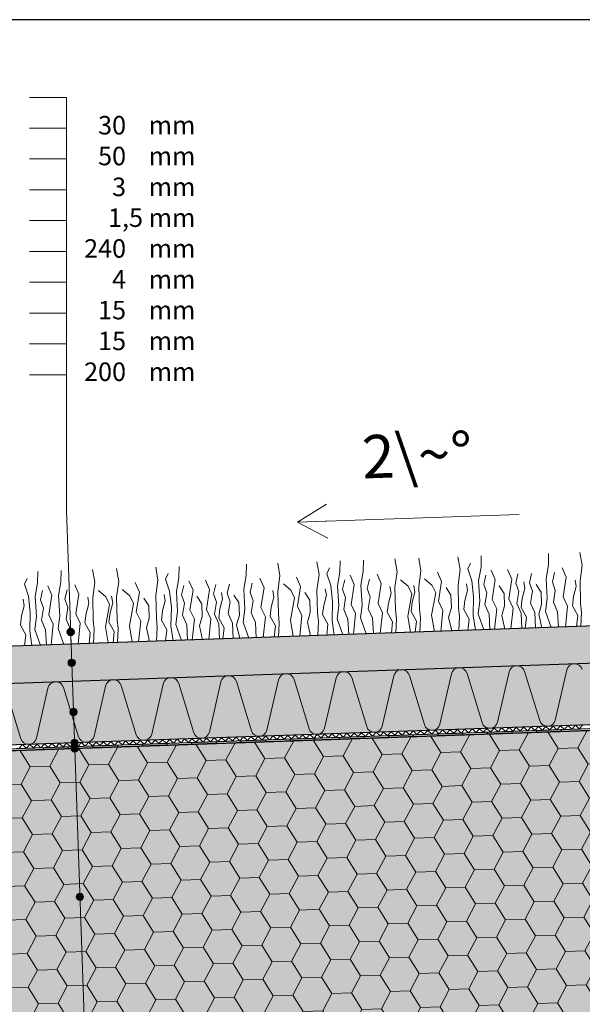
# Model space of a CAD drawing. Units: millimetres. Extents: x 271 to 3241, y 225 to 2325.
# Drawn here: x 984 to 1440, y 1526 to 2325 of the extents above; entities that cross this region are included whole.
import ezdxf

# ---------------------------------------------------------------- set-up
doc = ezdxf.new("R2010")
doc.units = ezdxf.units.MM
for name, color, linetype, lineweight in [('Hydroizolace', 7, 'Continuous', 25), ('Podbarvení', 7, 'Continuous', 25), ('Popisky', 7, 'Continuous', 13), ('Rostliny', 7, 'Continuous', 25), ('čára EPS', 7, 'Continuous', 25), ('čára geotextilie', 7, 'Continuous', 25), ('čára hydrofilní desky', 7, 'Continuous', 25), ('čára hydroizolace', 7, 'Continuous', 25), ('čára substrát', 7, 'Continuous', 25), ('čára výplně', 7, 'Continuous', 18)]:
    doc.layers.add(name, color=color, linetype=linetype, lineweight=lineweight)
doc.styles.add('ARIAL', font='arial.ttf')
doc.styles.add('ISOCPEUR', font='isocpeur.ttf')

msp = doc.modelspace()

# ---------------------------------------------------------------- hatches: boundary and pattern name
at = {"layer": 'Hydroizolace', "linetype": 'Continuous', "lineweight": 13, "true_color": 0x000000}
for points in [[(1222.784, 1742.034), (1202.797, 1741.336), (1202.849, 1739.837), (1222.837, 1740.535)], [(1262.76, 1743.43), (1242.772, 1742.732), (1242.825, 1741.233), (1262.812, 1741.931)], [(1302.736, 1744.826), (1282.748, 1744.128), (1282.8, 1742.629), (1302.788, 1743.327)], [(1342.711, 1746.222), (1322.723, 1745.524), (1322.776, 1744.025), (1342.764, 1744.723)], [(1382.687, 1747.618), (1362.699, 1746.92), (1362.751, 1745.421), (1382.739, 1746.119)], [(1422.663, 1749.014), (1402.675, 1748.316), (1402.727, 1746.817), (1422.715, 1747.515)], [(1022.906, 1735.054), (1002.918, 1734.356), (1002.971, 1732.857), (1022.959, 1733.555)], [(1062.882, 1736.45), (1042.894, 1735.752), (1042.946, 1734.253), (1062.934, 1734.951)], [(1102.858, 1737.846), (1082.87, 1737.148), (1082.922, 1735.649), (1102.91, 1736.347)], [(1142.833, 1739.242), (1122.845, 1738.544), (1122.898, 1737.045), (1142.885, 1737.743)], [(1182.809, 1740.638), (1162.821, 1739.94), (1162.873, 1738.441), (1182.861, 1739.139)]]:
    msp.add_hatch(color=18, dxfattribs=at).paths.add_polyline_path(points)
at = {"layer": 'Podbarvení', "linetype": 'Continuous', "lineweight": 13, "true_color": 0xab8469}
msp.add_hatch(color=23, dxfattribs=at).paths.add_polyline_path([(621.199, 1804.077), (622.246, 1774.095), (1645.676, 1809.834), (1644.629, 1839.816)])
at = {"layer": 'Podbarvení', "linetype": 'Continuous', "lineweight": 13, "true_color": 0x783c14}
msp.add_hatch(color=36, dxfattribs=at).paths.add_polyline_path([(622.246, 1774.095), (623.991, 1724.125), (1647.421, 1759.864), (1645.676, 1809.834)])
at = {"layer": 'Podbarvení'}
h = msp.add_hatch(color=9, dxfattribs=at)
h.dxf.hatch_style = 1
h.paths.add_polyline_path([(630.056, 1539.225), (630.451, 1539.134), (632.528, 1479.67), (1871.773, 1522.945), (1863.393, 1762.903), (624.148, 1719.628), (629.187, 1575.346), (663.29, 1567.473), (629.408, 1557.115)])
at = {"layer": 'Popisky', "linetype": 'Continuous', "lineweight": 13, "true_color": 0x737373}
h = msp.add_hatch(color=8, dxfattribs=at)
h.dxf.hatch_style = 1
h.paths.add_polyline_path([(1027.872, 1828.179, 1), (1021.872, 1828.179, 1)])
h = msp.add_hatch(color=8, dxfattribs=at)
h.dxf.hatch_style = 1
h.paths.add_polyline_path([(1028.745, 1803.195, 1), (1022.745, 1803.195, 1)])
h = msp.add_hatch(color=8, dxfattribs=at)
h.dxf.hatch_style = 1
h.paths.add_polyline_path([(1030.141, 1763.219, 1), (1024.141, 1763.219, 1)])
h = msp.add_hatch(color=8, dxfattribs=at)
h.dxf.hatch_style = 1
h.paths.add_polyline_path([(1031.013, 1738.234, 1), (1025.013, 1738.234, 1)])
h = msp.add_hatch(color=8, dxfattribs=at)
h.dxf.hatch_style = 1
h.paths.add_polyline_path([(1031.17, 1733.737, 1), (1025.17, 1733.737, 1)])
h = msp.add_hatch(color=8, dxfattribs=at)
h.dxf.hatch_style = 1
h.paths.add_polyline_path([(1035.375, 1613.31, 1), (1029.375, 1613.31, 1)])
at = {"layer": 'čára výplně', "transparency": 33554687}
h = msp.add_hatch(dxfattribs=at)
h.set_pattern_fill('AR-SAND', color=256, scale=0.1, angle=35)
h.set_pattern_definition([(72.5, (-12121.3607, -4222.735), (-2.9382259, 3.9172645), [0, -3.8608, 0, -4.318, 0, -4.1275]), (42.5, (-12121.3607, -4222.735), (-0.4292607, 8.450247), [0, -2.0828, 0, -3.4798, 0, -1.3335]), (2.5, (-12123.92, -4224.527), (6.4711868, 4.5487186), [0, -1.27, 0, -4.572, 0, -5.969]), (352.5, (-12123.92, -4224.527), (4.9760182, 6.20571), [0, -0.635, 0, -2.9972, 0, -3.429])])
h.paths.add_polyline_path([(621.199, 1804.077), (622.246, 1774.095), (1645.676, 1809.834), (1644.629, 1839.816)])
at = {"layer": 'čára výplně'}
h = msp.add_hatch(dxfattribs=at)
h.set_pattern_fill('HONEY', color=256, scale=5, angle=2)
h.set_pattern_definition([(2, (-12121.36, -6222.735), (23.31819, 14.570822), [15.875, -31.75]), (122, (-12121.36, -6222.735), (-24.277798, 12.908734), [15.875, -31.75]), (62, (-12121.36, -6222.735), (-0.959607, 27.479557), [-31.75, 15.875])])
h.paths.add_polyline_path([(630.056, 1539.225), (630.451, 1539.134), (632.528, 1479.67), (1871.773, 1522.945), (1863.393, 1762.903), (624.148, 1719.628), (629.187, 1575.346), (663.29, 1567.473), (629.408, 1557.115)])

# ---------------------------------------------------------------- linework, layer by layer
msp.add_lwpolyline([(270.542, 2324.906), (270.542, 224.906), (3240.542, 224.906), (3240.542, 2324.906), (270.542, 2324.906)])
at = {"layer": 'Popisky', "color": 8, "linetype": 'Continuous', "lineweight": 13, "true_color": 0x737373}
for p, q in [((991.427, 2261.891), (1021.427, 2261.891)), ((1021.427, 1926.825), (1021.427, 2261.891)), ((991.427, 2236.891), (1021.427, 2236.891)), ((991.427, 2211.891), (1021.427, 2211.891)), ((991.427, 2186.891), (1021.427, 2186.891)), ((991.427, 2161.891), (1021.427, 2161.891)), ((991.427, 2136.891), (1021.427, 2136.891)), ((991.427, 2111.891), (1021.427, 2111.891)), ((991.427, 2086.891), (1021.427, 2086.891)), ((991.427, 2061.891), (1021.427, 2061.891)), ((991.427, 2036.891), (1021.427, 2036.891)), ((1021.427, 1926.825), (1040.926, 1368.459)), ((1232.407, 1931.941), (1208.903, 1917.311)), ((1388.794, 1923.593), (1208.903, 1917.311)), ((1208.903, 1917.311), (1238.885, 1918.359)), ((1208.903, 1917.311), (1208.903, 1917.311)), ((1208.903, 1917.311), (1208.903, 1917.311)), ((1208.903, 1917.311), (1233.37, 1904.358)), ((1208.903, 1917.311), (1208.903, 1917.311))]:
    msp.add_line(p, q, dxfattribs=at)
for centre in [(1024.872, 1828.179), (1025.745, 1803.195), (1027.141, 1763.219), (1028.013, 1738.234), (1028.17, 1733.737), (1032.375, 1613.31)]:
    msp.add_circle(centre, 3, dxfattribs=at)
at = {"layer": 'Rostliny', "color": 96, "linetype": 'Continuous', "lineweight": 13, "true_color": 0x006e00}
for points in [[(1245.597, 1825.881), (1241.022, 1838.847), (1242.327, 1849.285), (1241.374, 1865.546), (1243.297, 1876.647), (1243.504, 1885.845)], [(1264.545, 1826.543), (1259.97, 1839.508), (1261.274, 1849.946), (1260.321, 1866.207), (1262.245, 1877.309), (1262.451, 1886.506)], [(1288.633, 1827.384), (1289.133, 1838.886), (1288.429, 1846.029), (1287.954, 1864.4), (1289.628, 1877.061), (1287.883, 1887.408)], [(1308.08, 1828.063), (1308.58, 1839.565), (1307.876, 1846.708), (1307.401, 1865.079), (1309.074, 1877.74), (1307.33, 1888.087)], [(1339.836, 1829.172), (1340.336, 1840.674), (1339.632, 1847.817), (1339.157, 1866.188), (1340.831, 1878.849), (1339.086, 1889.196)], [(1360.073, 1829.879), (1355.497, 1842.844), (1356.802, 1853.282), (1355.849, 1869.543), (1357.773, 1880.645), (1357.979, 1889.842)], [(1414.73, 1831.787), (1410.154, 1844.753), (1411.459, 1855.191), (1410.506, 1871.452), (1412.43, 1882.553), (1412.636, 1891.751)], [(1438.818, 1832.628), (1439.318, 1844.13), (1438.614, 1851.273), (1438.139, 1869.644), (1439.813, 1882.306), (1438.068, 1892.652)], [(1000.384, 1817.318), (995.808, 1830.284), (997.113, 1840.722), (996.16, 1856.983), (998.084, 1868.084), (998.29, 1877.281)], [(1019.331, 1817.98), (1014.756, 1830.945), (1016.061, 1841.383), (1015.107, 1857.644), (1017.031, 1868.746), (1017.237, 1877.943)], [(1043.419, 1818.821), (1043.92, 1830.323), (1043.216, 1837.466), (1042.74, 1855.837), (1044.414, 1868.498), (1042.669, 1878.844)], [(1062.866, 1819.5), (1063.366, 1831.002), (1062.662, 1838.145), (1062.187, 1856.516), (1063.86, 1869.177), (1062.116, 1879.524)], [(1094.622, 1820.609), (1095.122, 1832.111), (1094.418, 1839.254), (1093.943, 1857.625), (1095.617, 1870.286), (1093.872, 1880.633)], [(1114.859, 1821.316), (1110.284, 1834.281), (1111.588, 1844.719), (1110.635, 1860.98), (1112.559, 1872.081), (1112.765, 1881.279)], [(1169.516, 1823.224), (1164.941, 1836.19), (1166.245, 1846.628), (1165.292, 1862.889), (1167.216, 1873.99), (1167.422, 1883.188)], [(1193.604, 1824.065), (1194.105, 1835.567), (1193.4, 1842.71), (1192.925, 1861.081), (1194.599, 1873.743), (1192.854, 1884.089)], [(1225.361, 1825.174), (1225.861, 1836.676), (1225.157, 1843.819), (1224.682, 1862.19), (1226.355, 1874.851), (1224.611, 1885.198)], [(1238.72, 1825.641), (1236.981, 1837.599), (1237.328, 1852.606), (1235.861, 1865.733), (1232.572, 1875.442), (1234.789, 1880.121)], [(1353.195, 1829.638), (1351.457, 1841.597), (1351.803, 1856.603), (1350.336, 1869.73), (1347.047, 1879.439), (1349.264, 1884.118)], [(1368.709, 1830.18), (1370.479, 1847.035), (1366.86, 1854.555), (1369.387, 1870.607), (1366.032, 1878.271)], [(1382.065, 1830.647), (1383.834, 1847.501), (1380.215, 1855.022), (1382.743, 1871.074), (1379.387, 1878.737)], [(1426.277, 1832.191), (1428.047, 1849.045), (1424.428, 1856.566), (1426.955, 1872.618), (1423.6, 1880.281)], [(993.506, 1817.078), (991.768, 1829.036), (992.114, 1844.043), (990.647, 1857.17), (987.358, 1866.879), (989.575, 1871.558)], [(1107.981, 1821.075), (1106.243, 1833.034), (1106.59, 1848.04), (1105.122, 1861.167), (1101.834, 1870.876), (1104.051, 1875.555)], [(1123.495, 1821.617), (1125.265, 1838.472), (1121.646, 1845.992), (1124.173, 1862.044), (1120.818, 1869.708)], [(1136.851, 1822.084), (1138.621, 1838.938), (1135.001, 1846.459), (1137.529, 1862.511), (1134.173, 1870.174)], [(1181.063, 1823.628), (1182.833, 1840.482), (1179.214, 1848.002), (1181.741, 1864.055), (1178.386, 1871.718)], [(1210.661, 1824.661), (1212.43, 1841.516), (1208.811, 1849.036), (1211.339, 1865.088), (1207.983, 1872.752)], [(1250.509, 1826.053), (1249.805, 1838.536), (1246.416, 1846.334), (1247.928, 1855.993), (1245.522, 1862.784), (1247.333, 1870.34)], [(1254.234, 1826.183), (1256.003, 1843.037), (1252.384, 1850.558), (1254.912, 1866.61), (1251.556, 1874.273)], [(1270.435, 1826.748), (1269.731, 1839.232), (1266.342, 1847.03), (1267.853, 1856.688), (1265.448, 1863.48), (1267.258, 1871.036)], [(1276.092, 1826.946), (1277.862, 1843.801), (1274.243, 1851.321), (1276.77, 1867.373), (1273.415, 1875.036)], [(1300.542, 1827.8), (1298.276, 1841.026), (1301.538, 1859.116), (1298.636, 1865.319), (1292.549, 1870.473)], [(1319.989, 1828.479), (1317.723, 1841.705), (1320.985, 1859.795), (1318.083, 1865.999), (1311.996, 1871.152)], [(1325.136, 1828.659), (1326.906, 1845.513), (1323.287, 1853.034), (1325.814, 1869.086), (1322.458, 1876.749)], [(1364.985, 1830.05), (1364.281, 1842.533), (1360.892, 1850.332), (1362.403, 1859.99), (1359.998, 1866.782), (1361.808, 1874.338)], [(1390.917, 1830.956), (1390.212, 1843.439), (1386.824, 1851.237), (1388.335, 1860.896), (1385.929, 1867.687), (1387.74, 1875.243)], [(1402.004, 1831.343), (1401.3, 1843.826), (1397.911, 1851.624), (1399.422, 1861.283), (1397.017, 1868.074), (1398.827, 1875.631)], [(1420.62, 1831.993), (1419.915, 1844.476), (1416.527, 1852.275), (1418.038, 1861.933), (1415.633, 1868.725), (1417.443, 1876.281)], [(1435.211, 1832.503), (1436.228, 1841.6), (1431.893, 1849.361), (1432.778, 1856.837), (1434.943, 1864.982), (1434.079, 1870.314)], [(1005.296, 1817.49), (1004.591, 1829.973), (1001.203, 1837.771), (1002.714, 1847.43), (1000.308, 1854.221), (1002.119, 1861.777)], [(1009.02, 1817.62), (1010.79, 1834.474), (1007.171, 1841.995), (1009.698, 1858.047), (1006.342, 1865.71)], [(1025.221, 1818.185), (1024.517, 1830.668), (1021.128, 1838.467), (1022.64, 1848.125), (1020.234, 1854.917), (1022.044, 1862.473)], [(1030.879, 1818.383), (1032.648, 1835.238), (1029.029, 1842.758), (1031.556, 1858.81), (1028.201, 1866.473)], [(1055.328, 1819.237), (1053.063, 1832.463), (1056.324, 1850.553), (1053.423, 1856.756), (1047.335, 1861.91)], [(1074.775, 1819.916), (1072.509, 1833.142), (1075.771, 1851.232), (1072.869, 1857.435), (1066.782, 1862.589)], [(1079.922, 1820.096), (1081.692, 1836.95), (1078.073, 1844.471), (1080.6, 1860.523), (1077.245, 1868.186)], [(1119.771, 1821.487), (1119.067, 1833.97), (1115.678, 1841.769), (1117.189, 1851.427), (1114.784, 1858.219), (1116.594, 1865.775)], [(1145.703, 1822.393), (1144.999, 1834.876), (1141.61, 1842.674), (1143.121, 1852.333), (1140.716, 1859.124), (1142.526, 1866.68)], [(1156.79, 1822.78), (1156.086, 1835.263), (1152.697, 1843.061), (1154.209, 1852.72), (1151.803, 1859.511), (1153.613, 1867.068)], [(1175.406, 1823.43), (1174.702, 1835.913), (1171.313, 1843.711), (1172.824, 1853.37), (1170.419, 1860.161), (1172.229, 1867.718)], [(1189.998, 1823.939), (1191.014, 1833.037), (1186.679, 1840.798), (1187.564, 1848.274), (1189.729, 1856.418), (1188.865, 1861.75)], [(1205.513, 1824.481), (1203.248, 1837.707), (1206.509, 1855.797), (1203.608, 1862.001), (1197.52, 1867.154)], [(1232.596, 1825.427), (1233.613, 1834.524), (1229.278, 1842.286), (1230.163, 1849.761), (1232.327, 1857.906), (1231.464, 1863.238)], [(1285.026, 1827.258), (1286.043, 1836.355), (1281.708, 1844.117), (1282.593, 1851.592), (1284.758, 1859.737), (1283.894, 1865.069)], [(1304.473, 1827.937), (1305.49, 1837.034), (1301.155, 1844.796), (1302.04, 1852.271), (1304.204, 1860.416), (1303.341, 1865.748)], [(1334.009, 1828.968), (1331.516, 1840.077), (1333.745, 1847.86), (1333.391, 1857.999), (1329.373, 1864.158)], [(1347.071, 1829.425), (1348.088, 1838.522), (1343.753, 1846.283), (1344.638, 1853.759), (1346.803, 1861.904), (1345.939, 1867.236)], [(1377.113, 1830.474), (1374.62, 1841.583), (1376.85, 1849.365), (1376.495, 1859.505), (1372.477, 1865.663)], [(1393.6, 1831.049), (1394.616, 1840.146), (1390.281, 1847.908), (1391.166, 1855.384), (1393.331, 1863.528), (1392.467, 1868.86)], [(1407.227, 1831.525), (1404.734, 1842.634), (1406.963, 1850.417), (1406.609, 1860.556), (1402.591, 1866.715)], [(987.382, 1816.864), (988.399, 1825.961), (984.064, 1833.723), (984.949, 1841.198), (987.113, 1849.343), (986.25, 1854.675)], [(1039.813, 1818.695), (1040.829, 1827.792), (1036.494, 1835.554), (1037.38, 1843.029), (1039.544, 1851.174), (1038.68, 1856.506)], [(1059.259, 1819.374), (1060.276, 1828.471), (1055.941, 1836.233), (1056.826, 1843.708), (1058.99, 1851.853), (1058.127, 1857.185)], [(1088.795, 1820.405), (1086.302, 1831.514), (1088.531, 1839.297), (1088.177, 1849.436), (1084.159, 1855.595)], [(1101.858, 1820.862), (1102.874, 1829.959), (1098.539, 1837.72), (1099.424, 1845.196), (1101.589, 1853.341), (1100.725, 1858.673)], [(1131.899, 1821.911), (1129.407, 1833.02), (1131.636, 1840.802), (1131.282, 1850.942), (1127.263, 1857.1)], [(1148.386, 1822.486), (1149.402, 1831.583), (1145.067, 1839.345), (1145.953, 1846.821), (1148.117, 1854.965), (1147.254, 1860.297)], [(1162.013, 1822.962), (1159.52, 1834.071), (1161.75, 1841.854), (1161.395, 1851.993), (1157.377, 1858.152)], [(1219.533, 1824.971), (1217.041, 1836.08), (1219.27, 1843.863), (1218.916, 1854.002), (1214.897, 1860.161)]]:
    msp.add_lwpolyline(points, dxfattribs=at)
at = {"layer": 'čára EPS'}
msp.add_lwpolyline([(624.148, 1719.628), (1863.393, 1762.903), (1871.773, 1522.945), (632.528, 1479.67)], dxfattribs=at)
at = {"layer": 'čára geotextilie'}
msp.add_lwpolyline([(624.096, 1721.127), (1957.337, 1767.685), (1957.232, 1770.683), (623.991, 1724.125)], dxfattribs=at)
at = {"layer": 'čára hydrofilní desky'}
msp.add_lwpolyline([(622.246, 1774.095), (1645.676, 1809.834), (1647.421, 1759.864), (623.991, 1724.125)], dxfattribs=at)
at = {"layer": 'čára hydroizolace'}
for p, q in [((1222.784, 1742.034), (1222.837, 1740.535)), ((1242.772, 1742.732), (1242.825, 1741.233)), ((1262.76, 1743.43), (1262.812, 1741.931)), ((1282.748, 1744.128), (1282.8, 1742.629)), ((1302.736, 1744.826), (1302.788, 1743.327)), ((1322.723, 1745.524), (1322.776, 1744.025)), ((1342.711, 1746.222), (1342.764, 1744.723)), ((1362.699, 1746.92), (1362.751, 1745.421)), ((1382.687, 1747.618), (1382.739, 1746.119)), ((1402.675, 1748.316), (1402.727, 1746.817)), ((1422.663, 1749.014), (1422.715, 1747.515)), ((1002.918, 1734.356), (1002.971, 1732.857)), ((1022.906, 1735.054), (1022.959, 1733.555)), ((1042.894, 1735.752), (1042.946, 1734.253)), ((1062.882, 1736.45), (1062.934, 1734.951)), ((1082.87, 1737.148), (1082.922, 1735.649)), ((1102.858, 1737.846), (1102.91, 1736.347)), ((1122.845, 1738.544), (1122.898, 1737.045)), ((1142.833, 1739.242), (1142.885, 1737.743)), ((1162.821, 1739.94), (1162.873, 1738.441)), ((1182.809, 1740.638), (1182.861, 1739.139)), ((1202.797, 1741.336), (1202.849, 1739.837))]:
    msp.add_line(p, q, dxfattribs=at)
msp.add_lwpolyline([(624.096, 1721.127), (1957.337, 1767.685), (1957.389, 1766.186), (624.148, 1719.628)], dxfattribs=at)
at = {"layer": 'čára substrát'}
msp.add_lwpolyline([(622.246, 1774.095), (1645.676, 1809.834), (1644.629, 1839.816), (621.199, 1804.077)], dxfattribs=at)
at = {"layer": 'čára výplně'}
for p, q in [((1417.972, 1756.684), (1427.367, 1797.378)), ((1206.115, 1789.651), (1218.326, 1749.713)), ((1230.906, 1750.152), (1240.301, 1790.845)), ((1252.882, 1791.285), (1265.092, 1751.346)), ((1277.673, 1751.785), (1287.068, 1792.478)), ((1299.648, 1792.918), (1311.859, 1752.979)), ((1324.439, 1753.418), (1333.834, 1794.112)), ((1346.415, 1794.551), (1358.625, 1754.612)), ((1371.206, 1755.051), (1380.6, 1795.745)), ((1393.181, 1796.184), (1405.391, 1756.245)), ((972.283, 1781.486), (984.494, 1741.547)), ((997.074, 1741.986), (1006.469, 1782.68)), ((1019.05, 1783.119), (1031.26, 1743.18)), ((1043.841, 1743.619), (1053.236, 1784.313)), ((1065.816, 1784.752), (1078.027, 1744.813)), ((1090.607, 1745.253), (1100.002, 1785.946)), ((1112.582, 1786.385), (1124.793, 1746.446)), ((1137.374, 1746.886), (1146.768, 1787.579)), ((1159.349, 1788.018), (1171.559, 1748.079)), ((1184.14, 1748.519), (1193.535, 1789.212)), ((1350.568, 1749.498), (1347.675, 1746.395)), ((1353.671, 1746.605), (1350.568, 1749.498)), ((1353.671, 1746.605), (1356.493, 1749.705)), ((1359.596, 1746.811), (1356.493, 1749.705)), ((1362.489, 1749.914), (1359.596, 1746.811)), ((1365.592, 1747.021), (1362.489, 1749.914)), ((1368.486, 1750.124), (1365.592, 1747.021)), ((1371.588, 1747.23), (1368.486, 1750.124)), ((1374.482, 1750.333), (1371.588, 1747.23)), ((1377.585, 1747.44), (1374.482, 1750.333)), ((1380.478, 1750.542), (1377.585, 1747.44)), ((1383.581, 1747.649), (1380.478, 1750.542)), ((1383.581, 1747.649), (1386.403, 1750.749)), ((1389.506, 1747.856), (1386.403, 1750.749)), ((1392.399, 1750.959), (1389.506, 1747.856)), ((1395.502, 1748.065), (1392.399, 1750.959)), ((1398.395, 1751.168), (1395.502, 1748.065)), ((1401.498, 1748.275), (1398.395, 1751.168)), ((1404.392, 1751.378), (1401.498, 1748.275)), ((1407.495, 1748.484), (1404.392, 1751.378)), ((1407.495, 1748.484), (1410.316, 1751.584)), ((1413.419, 1748.691), (1410.316, 1751.584)), ((1416.313, 1751.794), (1413.419, 1748.691)), ((1419.416, 1748.9), (1416.313, 1751.794)), ((1422.309, 1752.003), (1419.416, 1748.9)), ((1425.412, 1749.11), (1422.309, 1752.003)), ((1428.305, 1752.213), (1425.412, 1749.11)), ((1431.408, 1749.319), (1428.305, 1752.213)), ((1434.302, 1752.422), (1431.408, 1749.319)), ((1437.405, 1749.529), (1434.302, 1752.422)), ((1437.405, 1749.529), (1440.226, 1752.629)), ((1123.282, 1741.561), (1120.388, 1738.458)), ((1126.385, 1738.667), (1123.282, 1741.561)), ((1129.278, 1741.77), (1126.385, 1738.667)), ((1132.381, 1738.877), (1129.278, 1741.77)), ((1132.381, 1738.877), (1135.203, 1741.977)), ((1138.306, 1739.084), (1135.203, 1741.977)), ((1141.199, 1742.187), (1138.306, 1739.084)), ((1144.302, 1739.293), (1141.199, 1742.187)), ((1147.196, 1742.396), (1144.302, 1739.293)), ((1150.298, 1739.503), (1147.196, 1742.396)), ((1153.192, 1742.605), (1150.298, 1739.503)), ((1156.295, 1739.712), (1153.192, 1742.605)), ((1156.295, 1739.712), (1159.116, 1742.812)), ((1162.219, 1739.919), (1159.116, 1742.812)), ((1165.113, 1743.022), (1162.219, 1739.919)), ((1168.216, 1740.128), (1165.113, 1743.022)), ((1171.109, 1743.231), (1168.216, 1740.128)), ((1174.212, 1740.338), (1171.109, 1743.231)), ((1177.105, 1743.441), (1174.212, 1740.338)), ((1180.208, 1740.547), (1177.105, 1743.441)), ((1183.102, 1743.65), (1180.208, 1740.547)), ((1186.205, 1740.756), (1183.102, 1743.65)), ((1186.205, 1740.756), (1189.026, 1743.857)), ((1192.129, 1740.963), (1189.026, 1743.857)), ((1195.023, 1744.066), (1192.129, 1740.963)), ((1198.125, 1741.173), (1195.023, 1744.066)), ((1201.019, 1744.276), (1198.125, 1741.173)), ((1204.122, 1741.382), (1201.019, 1744.276)), ((1207.015, 1744.485), (1204.122, 1741.382)), ((1210.118, 1741.592), (1207.015, 1744.485)), ((1210.118, 1741.592), (1212.94, 1744.692)), ((1216.043, 1741.798), (1212.94, 1744.692)), ((1218.936, 1744.901), (1216.043, 1741.798)), ((1222.039, 1742.008), (1218.936, 1744.901)), ((1224.932, 1745.111), (1222.039, 1742.008)), ((1228.035, 1742.217), (1224.932, 1745.111)), ((1230.929, 1745.32), (1228.035, 1742.217)), ((1234.032, 1742.427), (1230.929, 1745.32)), ((1236.925, 1745.529), (1234.032, 1742.427)), ((1240.028, 1742.636), (1236.925, 1745.529)), ((1240.028, 1742.636), (1242.85, 1745.736)), ((1245.953, 1742.843), (1242.85, 1745.736)), ((1248.846, 1745.946), (1245.953, 1742.843)), ((1251.949, 1743.052), (1248.846, 1745.946)), ((1254.842, 1746.155), (1251.949, 1743.052)), ((1257.945, 1743.262), (1254.842, 1746.155)), ((1260.839, 1746.365), (1257.945, 1743.262)), ((1263.942, 1743.471), (1260.839, 1746.365)), ((1263.942, 1743.471), (1266.763, 1746.571)), ((1269.866, 1743.678), (1266.763, 1746.571)), ((1272.76, 1746.781), (1269.866, 1743.678)), ((1275.862, 1743.887), (1272.76, 1746.781)), ((1278.756, 1746.99), (1275.862, 1743.887)), ((1281.859, 1744.097), (1278.756, 1746.99)), ((1284.752, 1747.2), (1281.859, 1744.097)), ((1284.752, 1747.2), (1281.859, 1744.097)), ((1287.855, 1744.306), (1284.752, 1747.2)), ((1287.855, 1744.306), (1284.752, 1747.2)), ((1287.855, 1744.306), (1290.677, 1747.407)), ((1293.78, 1744.513), (1290.677, 1747.407)), ((1296.673, 1747.616), (1293.78, 1744.513)), ((1299.776, 1744.722), (1296.673, 1747.616)), ((1302.669, 1747.825), (1299.776, 1744.722)), ((1305.772, 1744.932), (1302.669, 1747.825)), ((1308.666, 1748.035), (1305.772, 1744.932)), ((1311.769, 1745.141), (1308.666, 1748.035)), ((1314.662, 1748.244), (1311.769, 1745.141)), ((1317.765, 1745.351), (1314.662, 1748.244)), ((1320.658, 1748.454), (1317.765, 1745.351)), ((1323.761, 1745.56), (1320.658, 1748.454)), ((1326.655, 1748.663), (1323.761, 1745.56)), ((1329.758, 1745.769), (1326.655, 1748.663)), ((1329.758, 1745.769), (1332.579, 1748.87)), ((1335.682, 1745.976), (1332.579, 1748.87)), ((1338.576, 1749.079), (1335.682, 1745.976)), ((1341.679, 1746.186), (1338.576, 1749.079)), ((1344.572, 1749.289), (1341.679, 1746.186)), ((1347.675, 1746.395), (1344.572, 1749.289)), ((985.725, 1736.757), (982.832, 1733.655)), ((988.828, 1733.864), (985.725, 1736.757)), ((988.828, 1733.864), (991.65, 1736.964)), ((994.753, 1734.071), (991.65, 1736.964)), ((997.646, 1737.174), (994.753, 1734.071)), ((1000.749, 1734.28), (997.646, 1737.174)), ((1003.642, 1737.383), (1000.749, 1734.28)), ((1006.745, 1734.49), (1003.642, 1737.383)), ((1009.639, 1737.592), (1006.745, 1734.49)), ((1012.742, 1734.699), (1009.639, 1737.592)), ((1012.742, 1734.699), (1015.563, 1737.799)), ((1018.666, 1734.906), (1015.563, 1737.799)), ((1021.56, 1738.009), (1018.666, 1734.906)), ((1024.662, 1735.115), (1021.56, 1738.009)), ((1027.556, 1738.218), (1024.662, 1735.115)), ((1030.659, 1735.325), (1027.556, 1738.218)), ((1033.552, 1738.428), (1030.659, 1735.325)), ((1033.552, 1738.428), (1030.659, 1735.325)), ((1036.655, 1735.534), (1033.552, 1738.428)), ((1036.655, 1735.534), (1033.552, 1738.428)), ((1036.655, 1735.534), (1039.477, 1738.634)), ((1042.58, 1735.741), (1039.477, 1738.634)), ((1045.473, 1738.844), (1042.58, 1735.741)), ((1048.576, 1735.95), (1045.473, 1738.844)), ((1051.47, 1739.053), (1048.576, 1735.95)), ((1054.572, 1736.16), (1051.47, 1739.053)), ((1057.466, 1739.263), (1054.572, 1736.16)), ((1060.569, 1736.369), (1057.466, 1739.263)), ((1063.462, 1739.472), (1060.569, 1736.369)), ((1066.565, 1736.579), (1063.462, 1739.472)), ((1069.459, 1739.681), (1066.565, 1736.579)), ((1072.561, 1736.788), (1069.459, 1739.681)), ((1075.455, 1739.891), (1072.561, 1736.788)), ((1078.558, 1736.997), (1075.455, 1739.891)), ((1078.558, 1736.997), (1081.379, 1740.098)), ((1084.482, 1737.204), (1081.379, 1740.098)), ((1087.376, 1740.307), (1084.482, 1737.204)), ((1090.479, 1737.414), (1087.376, 1740.307)), ((1093.372, 1740.516), (1090.479, 1737.414)), ((1096.475, 1737.623), (1093.372, 1740.516)), ((1099.368, 1740.726), (1096.475, 1737.623)), ((1102.471, 1737.832), (1099.368, 1740.726)), ((1102.471, 1737.832), (1105.293, 1740.933)), ((1108.396, 1738.039), (1105.293, 1740.933)), ((1111.289, 1741.142), (1108.396, 1738.039)), ((1114.392, 1738.249), (1111.289, 1741.142)), ((1117.286, 1741.352), (1114.392, 1738.249)), ((1120.388, 1738.458), (1117.286, 1741.352))]:
    msp.add_line(p, q, dxfattribs=at)
for centre, start, end in [((1293.417, 1791.013), 17, 167), ((1340.183, 1792.646), 17, 167), ((1386.95, 1794.279), 17, 167), ((1433.716, 1795.912), 17, 167), ((1059.585, 1782.847), 17, 167), ((1106.351, 1784.48), 17, 167), ((1153.117, 1786.113), 17, 167), ((1199.884, 1787.746), 17, 167), ((1246.65, 1789.379), 17, 167), ((1012.818, 1781.214), 17, 167), ((1224.557, 1751.618), 197, 347), ((1271.324, 1753.251), 197, 347), ((1318.09, 1754.884), 197, 347), ((1364.856, 1756.517), 197, 347), ((1411.623, 1758.15), 197, 347), ((990.725, 1743.452), 197, 347), ((1037.492, 1745.085), 197, 347), ((1084.258, 1746.718), 197, 347), ((1131.024, 1748.351), 197, 347), ((1177.791, 1749.985), 197, 347)]:
    msp.add_arc(centre, 6.516, start, end, dxfattribs=at)

# ---------------------------------------------------------------- texts
at = {"layer": 'Popisky', "color": 8, "linetype": 'Continuous', "lineweight": 13, "true_color": 0x737373, "char_height": 15, "width": 104.99703, "attachment_point": 6, "style": 'ARIAL'}
for s, insert in [('30    mm', (1126.057, 2237.354)), ('50    mm', (1126.057, 2212.354)), ('3    mm', (1126.057, 2187.354)), ('1,5 mm', (1126.057, 2162.354)), ('240    mm', (1126.057, 2137.354)), ('4    mm', (1126.057, 2112.354)), ('15    mm', (1126.057, 2087.354)), ('15    mm', (1126.057, 2062.354)), ('200    mm', (1126.057, 2037.354))]:
    msp.add_mtext(s, dxfattribs=dict(at, insert=insert))
at = {"layer": 'Popisky', "color": 8, "linetype": 'Continuous', "lineweight": 35, "true_color": 0x737373, "insert": (1262.2, 1941.715), "char_height": 35, "width": 17.5, "attachment_point": 7, "rotation": 2, "style": 'ISOCPEUR'}
msp.add_mtext('2\\~%%D', dxfattribs=at)

doc.saveas('drawing.dxf')
